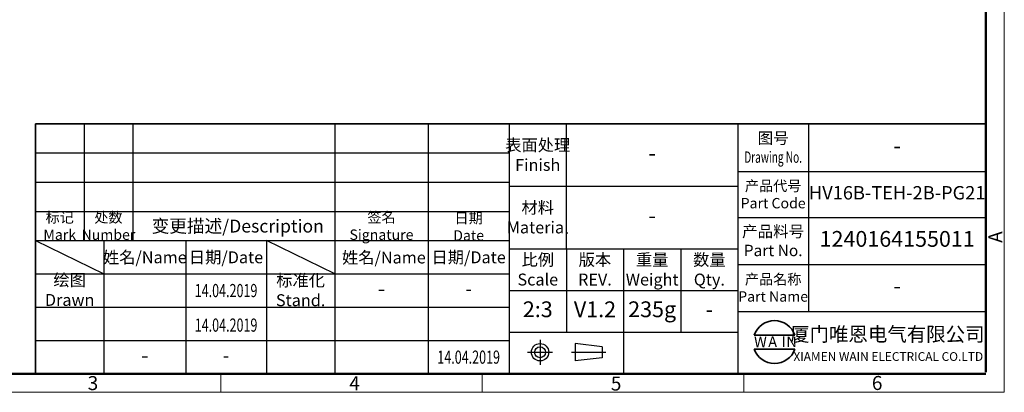
# Model space of a CAD drawing. Units: millimetres. Extents: x 1693 to 2139, y 481 to 796.
# Drawn here: x 1859 to 2139, y 481 to 586 of the extents above; entities that cross this region are included whole.
import ezdxf

# ---------------------------------------------------------------- set-up
doc = ezdxf.new("R2010")
doc.units = ezdxf.units.MM
doc.header["$LTSCALE"] = 65.395
doc.layers.add('Dim', color=3, linetype='CONTINUOUS', lineweight=15)
doc.layers.add('图框', color=7, linetype='CONTINUOUS', lineweight=20)
doc.styles.add('Chinese', font='PMingLiU.ttf')
doc.styles.add('Romans字体', font='romans.shx', dxfattribs={"width": 0.75})
doc.styles.get("Standard").update_dxf_attribs({"font": 'SIMFANG.TTF', "width": 0.75})
doc.styles.add('工程字', font='gbenor.shx', dxfattribs={"bigfont": 'gbcbig.shx'})

# ---------------------------------------------------------------- blocks, each defined once
blk = doc.blocks.new('A4图框-NEW')
at = {"layer": '图框', "color": 1, "lineweight": 18}
for p, q in [((1130.41, 480.53), (1130.41, 690.53)), ((833.41, 480.53), (1130.41, 480.53))]:
    blk.add_line(p, q, dxfattribs=at)
at = {"layer": '图框', "lineweight": 50}
for p, q in [((1126.93, 484.34), (1126.93, 675.53)), ((836.85, 484.03), (1126.93, 484.03))]:
    blk.add_line(p, q, dxfattribs=at)
at = {"layer": '图框', "lineweight": 35}
for q in [(1126.93, 531.33), (946.93, 484.03)]:
    blk.add_line((946.93, 531.33), q, dxfattribs=at)
at = {"layer": '图框', "lineweight": -3}
for p, q in [((956.15, 531.33), (956.15, 509.21)), ((965.36, 531.33), (965.36, 509.21)), ((1003.65, 531.33), (1003.65, 484.03)), ((1021.3, 531.33), (1021.3, 484.03)), ((1036.65, 531.33), (1036.65, 484.01)), ((1047.47, 531.33), (1047.47, 507.67)), ((1079.97, 531.33), (1079.97, 484.01)), ((1093.32, 531.33), (1093.32, 495.84)), ((946.93, 525.8), (1036.65, 525.8)), ((1079.97, 522.27), (1126.93, 522.27)), ((946.93, 520.27), (1036.65, 520.27)), ((1036.65, 519.5), (1079.97, 519.5)), ((946.93, 514.74), (1036.65, 514.74)), ((1079.97, 513.59), (1126.93, 513.59)), ((946.93, 509.21), (1036.65, 509.21)), ((946.93, 509.21), (959.91, 502.91)), ((959.91, 509.21), (959.91, 484.03)), ((975.41, 509.21), (975.41, 484.03)), ((990.67, 509.21), (990.67, 484.03)), ((1003.65, 502.91), (990.67, 509.21)), ((1036.65, 507.67), (1079.97, 507.67)), ((1047.48, 507.67), (1047.48, 491.9)), ((1058.31, 507.67), (1058.31, 484.03)), ((1069.14, 507.67), (1069.14, 491.9)), ((1079.97, 504.71), (1126.93, 504.71)), ((946.93, 502.91), (1036.65, 502.91)), ((1036.65, 499.78), (1079.97, 499.78)), ((946.93, 496.62), (1036.65, 496.62)), ((1079.97, 495.84), (1126.93, 495.84)), ((1036.65, 491.9), (1079.97, 491.9)), ((946.93, 490.33), (1036.65, 490.33))]:
    blk.add_line(p, q, dxfattribs=at)
at = {"layer": '图框', "lineweight": 25}
for p, q in [((1042.5, 490.48), (1042.5, 485.74)), ((1054.23, 489.14), (1049.16, 489.76)), ((1049.16, 489.76), (1049.16, 486.46)), ((1054.23, 489.14), (1054.23, 487.08)), ((1040.14, 488.11), (1044.87, 488.11)), ((1048.47, 488.11), (1054.95, 488.11)), ((1054.23, 487.08), (1049.16, 486.46))]:
    blk.add_line(p, q, dxfattribs=at)
at = {"layer": '图框', "color": 4, "lineweight": 35}
for p, q in [((1083.06, 491.34), (1090.74, 491.34)), ((1083.06, 488.7), (1090.74, 488.7))]:
    blk.add_line(p, q, dxfattribs=at)
at = {"layer": '图框', "color": 6}
for p, q in [((982.02, 484.03), (982.02, 480.53)), ((1031.55, 484.03), (1031.55, 480.53)), ((1081.09, 484.03), (1081.09, 480.53))]:
    blk.add_line(p, q, dxfattribs=at)
at = {"layer": '图框', "lineweight": 25}
for radius in [1.65, 1.03]:
    blk.add_circle((1042.5, 488.11), radius, dxfattribs=at)
at = {"layer": '图框', "color": 4, "lineweight": 35}
for start, end in [(18.9524, 161.0476), (198.9524, 341.0476)]:
    blk.add_arc((1086.9, 490.02), 4.06, start, end, dxfattribs=at)
at = {"layer": '图框', "attachment_point": 5}
for s, insert, char_height, width in [('{\\f仿宋_GB2312|b0|i0|c134|p49;图号\\Ftxt|c134;\\P\\Fromans|c134;\\W0.65;Drawing No.}', (1086.64, 526.8), 2.1549, 13.3447), ('{\\f仿宋_GB2312|b0|i0|c134|p49;表面处理\\fSimSun|b0|i0|c134|p2;\\P\\Fromans|c134;Finish}', (1042.06, 525.41), 2.2528, 10.82), ('{\\f仿宋_GB2312|b0|i0|c134|p49;产品代号\\fSimSun|b0|i0|c134|p2;\\P\\Fromans|c134;Part Code}', (1086.64, 517.93), 1.959, 13.3447), ('{\\f仿宋_GB2312|b0|i0|c134|p49;材料\\P\\Fromans|c134;Material}', (1042.06, 513.59), 2.2528, 10.82), ('{\\f仿宋_GB2312|b0|i0|c134|p49;标记\\fSimSun|b0|i0|c134|p2;\\P\\Fromans|c134;Mark}', (951.54, 511.97), 1.959, 9.2182), ('{\\f仿宋_GB2312|b0|i0|c134|p49;处数\\fSimSun|b0|i0|c134|p2;\\P\\Fromans|c134;Number }', (960.76, 511.97), 1.959, 9.2182), ('{\\f仿宋_GB2312|b0|i0|c134|p49;签名\\fSimSun|b0|i0|c134|p2;\\P\\Fromans|c134;Signature} ', (1012.47, 511.97), 1.959, 17.6264), ('{\\f仿宋_GB2312|b0|i0|c134|p49;日期\\fSimSun|b0|i0|c134|p2;\\P\\Fromans|c134;Date}', (1028.98, 511.83), 1.959, 15.3523), ('{\\fSimSun|b0|i0|c134|p2;  \\f仿宋_GB2312|b0|i0|c134|p49;变更描述\\Fromans|c134;/Description}', (984.51, 511.97), 2.4487, 38.2879), ('{\\f仿宋_GB2312|b0|i0|c134|p49;产品料号\\fSimSun|b0|i0|c134|p2;\\P\\Fromans|c134;Part No.}', (1086.64, 509.15), 2.1549, 13.3447), ('{\\f仿宋_GB2312|b0|i0|c134|p49;姓名\\Fromans|c134;/Name\\Ftxt|c134; }', (967.66, 506.06), 2.2528, 15.5018), ('{\\f仿宋_GB2312|b0|i0|c134|p49;日期\\Fromans|c134;/Date}', (983.04, 506.06), 2.2528, 15.2624), ('{\\f仿宋_GB2312|b0|i0|c134|p49;姓名\\Fromans|c134;/Name}', (1012.93, 506.02), 2.2528, 16.9349), ('{\\f仿宋_GB2312|b0|i0|c134|p49;日期\\Fromans|c134;/Date}', (1028.98, 506.06), 2.2528, 15.3523), ('{\\f仿宋_GB2312|b0|i0|c134|p49;比例\\P\\Fromans|c134;Scale}', (1042.07, 503.73), 2.2528, 10.8293), ('{\\f仿宋_GB2312|b0|i0|c134|p49;版本\\fSimSun|b0|i0|c134|p2;\\P\\Fromans|c134;REV.}', (1052.89, 503.73), 2.2528, 10.8387), ('{\\f仿宋_GB2312|b0|i0|c134|p49;重量\\fSimSun|b0|i0|c134|p2;\\P\\Fromans|c134;Weight}', (1063.73, 503.73), 2.2528, 10.8293), ('{\\f仿宋_GB2312|b0|i0|c134|p49;数量\\fSimSun|b0|i0|c134|p2;\\P\\Fromans|c134;Qty.}', (1074.56, 503.73), 2.2528, 10.8293), ('{\\f仿宋_GB2312|b0|i0|c134|p49;绘图\\fSimSun|b0|i0|c134|p2;\\P\\Fromans|c134;Drawn\\Ftxt|c134; }', (953.42, 499.88), 2.2528, 12.9801), ('{\\f仿宋_GB2312|b0|i0|c134|p49;产品名称\\fSimSun|b0|i0|c134|p2;\\P\\Fromans|c134;Part Name}', (1086.64, 500.28), 1.959, 13.3447)]:
    blk.add_mtext(s, dxfattribs=dict(at, insert=insert, char_height=char_height, width=width))
at = {"layer": '图框', "color": 3, "attachment_point": 5, "style": 'Romans字体'}
for s, insert, char_height, width in [('-', (1110.12, 526.8), 2.99, 33.6124), ('-', (1063.72, 525.41), 2.99, 32.4974), ('-', (1063.73, 513.59), 2.99, 32.488), ('{\\W0.7;14.04.2019}', (983.04, 499.77), 2.4879, 15.2624), ('-', (1012.48, 499.77), 2.99, 17.6488), ('-', (1028.98, 499.77), 2.49, 15.3523), ('-', (1110.12, 500.28), 2.99, 33.6124), ('V1.2', (1052.9, 495.84), 2.986, 10.8293), ('-', (1074.56, 495.84), 2.99, 10.8293), ('{\\W0.7;14.04.2019}', (983.04, 493.24), 2.4879, 15.2624), ('-', (967.66, 487.18), 2.99, 15.5018), ('-', (983.04, 487.18), 2.49, 15.2624), ('{\\W0.7;14.04.2019}', (1028.98, 487.18), 2.4879, 15.3523)]:
    blk.add_mtext(s, dxfattribs=dict(at, insert=insert, char_height=char_height, width=width))
at = {"layer": '图框', "color": 6, "linetype": 'ByBlock', "lineweight": 18, "insert": (1127.4, 508.79), "char_height": 2.65, "width": 2.5579, "attachment_point": 1, "rotation": 90, "style": 'Romans字体'}
blk.add_mtext('A', dxfattribs=at)
at = {"layer": '图框', "insert": (997.16, 499.82), "char_height": 2.2528, "width": 12.9801, "attachment_point": 5, "style": 'Romans字体'}
blk.add_mtext('{\\f仿宋_GB2312|b0|i0|c134|p49;标准化}\\PStand.', dxfattribs=at)
at = {"layer": '图框', "color": 1, "lineweight": 20, "insert": (1108.26, 491.52), "char_height": 2.6991, "width": 82.3083, "attachment_point": 5}
blk.add_mtext('{\\fSimHei|b0|i0|c134|p2;厦门唯恩电气有限公司}', dxfattribs=at)
at = {"layer": '图框', "color": 1, "lineweight": 20, "char_height": 2.0059, "width": 5.0472, "attachment_point": 1, "style": 'Chinese'}
for s, insert in [('{\\fArial|b0|i0|c0|p34;W}', (1083.03, 491.05)), ('{\\fArial|b0|i0|c0|p34;A}', (1085.71, 491.09)), ('{\\fArial|b0|i0|c0|p34;I}', (1088.21, 491.09)), ('{\\fArial|b0|i0|c0|p34;N}', (1089.14, 491.08))]:
    blk.add_mtext(s, dxfattribs=dict(at, insert=insert))
at = {"layer": '图框', "color": 3, "lineweight": 20, "insert": (1108.44, 487.3), "char_height": 1.6525, "width": 68.0856, "attachment_point": 5, "style": '工程字'}
blk.add_mtext('{\\fArial Narrow|b0|i0|c0|p34;XIAMEN WAIN ELECTRICAL CO.LTD}', dxfattribs=at)
at = {"layer": '图框', "color": 6, "char_height": 2.65, "width": 2.5579, "attachment_point": 1, "style": 'Romans字体'}
for s, insert in [('3', (956.83, 483.6)), ('4', (1006.38, 483.57)), ('5', (1055.9, 483.52)), ('6', (1105.33, 483.62))]:
    blk.add_mtext(s, dxfattribs=dict(at, insert=insert))

msp = doc.modelspace()

# ---------------------------------------------------------------- block references
at = {"layer": 'Dim', "xscale": 1.5, "yscale": 1.5, "zscale": 1.5}
msp.add_blockref('A4图框-NEW', (442.99, -240.27), dxfattribs=at)

# ---------------------------------------------------------------- texts
at = {"layer": '图框', "color": 3, "attachment_point": 5, "style": 'Romans字体'}
for s, insert, char_height, width in [('HV16B-TEH-2B-PG21', (2108.18, 536.63), 3.8, 50.4186), ('1240164155011', (2108.18, 523.46), 4.4783, 50.4186), ('2:3', (2006.09, 503.5), 4.478, 16.244), ('235g ', (2038.58, 503.5), 4.478, 16.244)]:
    msp.add_mtext(s, dxfattribs=dict(at, insert=insert, char_height=char_height, width=width))

doc.saveas('drawing.dxf')
